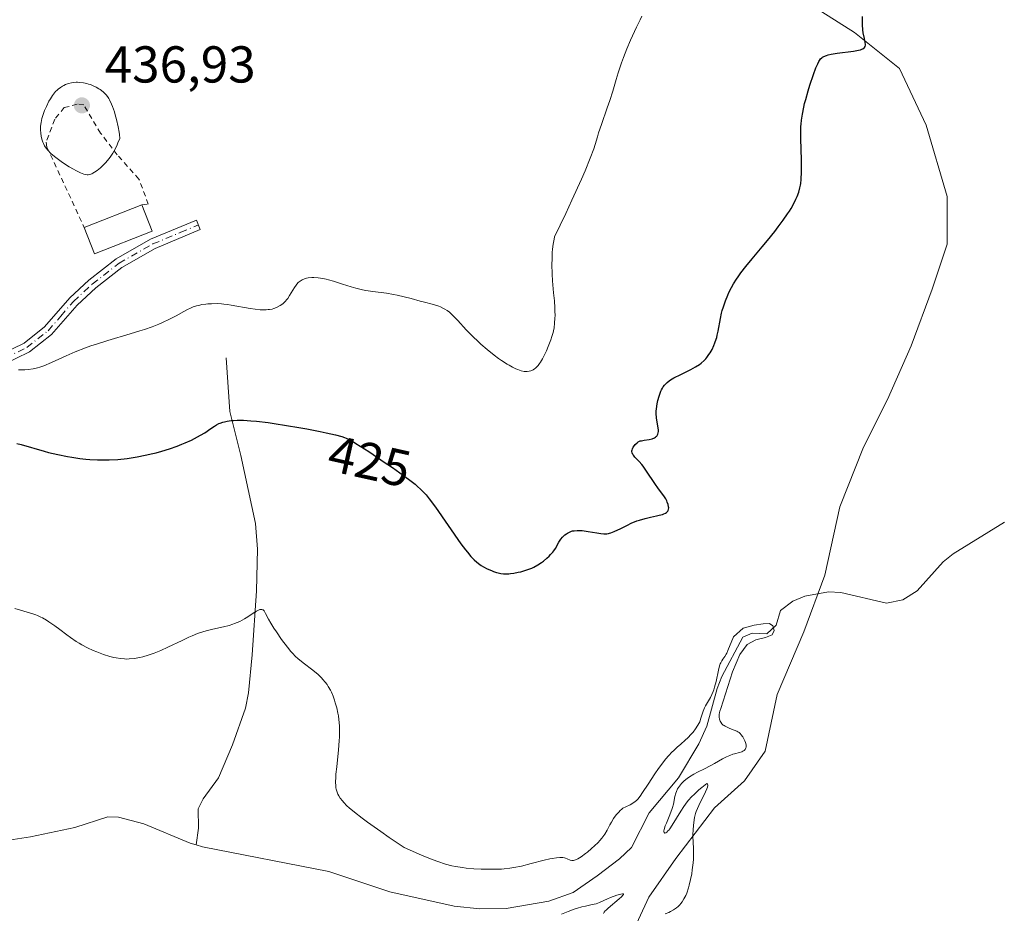
# Model space of a CAD drawing. Units: metres. Extents: x 632594 to 635259, y 4662585 to 4664918.
# Drawn here: x 633249 to 633439, y 4663218 to 4663390 of the extents above; entities that cross this region are included whole.
import ezdxf
from ezdxf.enums import TextEntityAlignment as Align

# ---------------------------------------------------------------- set-up
doc = ezdxf.new("R2010")
doc.units = ezdxf.units.M
doc.header["$MEASUREMENT"] = 0
doc.linetypes.add('DGN Style 2', pattern=[1.6480167562047852, 0.988810053722871, -0.6592067024819142])
doc.linetypes.add('DGN Style 4', pattern=[2.6384748266838614, 1.318413404963828, -0.6592067024819142, 0.001648016756204785, -0.6592067024819142])
for name, color, linetype, lineweight in [('Alambrada', 7, 'DGN Style 2', 0), ('Camino Cxs', 7, 'Continuous', 0), ('Camino eje', 30, 'DGN Style 4', 13), ('Corriente natural lineal', 142, 'Continuous', 13), ('Cultivos herbáceos CxS', 92, 'Continuous', 0), ('Curva de nivel maestra', 30, 'Continuous', 30), ('Curva de nivel normal', 30, 'Continuous', 0), ('Edificación ligera Cxs', 1, 'Continuous', 0), ('Punto de cota en terreno', 7, 'Continuous', 0), ('Rótulo de curva de nivel directora', 7, 'Continuous', 0), ('Rótulo de punto de cota en terreno', 7, 'Continuous', 0), ('Suelo desnudo CxS', 253, 'Continuous', 0)]:
    doc.layers.add(name, color=color, linetype=linetype, lineweight=lineweight)
doc.styles.add('Style-Arial', font='txt')

# ---------------------------------------------------------------- blocks, each defined once
blk = doc.blocks.new('5PATER')
at = {"layer": 'Punto de cota en terreno', "linetype": 'Continuous', "lineweight": 0}
h = blk.add_hatch(color=51, dxfattribs=at)
edge = h.paths.add_edge_path()
edge.add_ellipse((0, 0), major_axis=(-0.1095731443231308, -0.1110710700762829), ratio=0.9994222409660322, start_angle=0, end_angle=360)

msp = doc.modelspace()

# ---------------------------------------------------------------- linework, layer by layer
at = {"layer": 'Alambrada', "color": 7, "linetype": 'DGN Style 2', "lineweight": 0}
msp.add_polyline3d([(633272.8201000001, 4663354.6801, 434.4092999999993), (633274.0500999996, 4663354.780099999, 434.0354999999981), (633272.2401000002, 4663359.640100001, 433.8991999999998), (633268.0601000005, 4663364.300100001, 434.9869000000036), (633264.8300999999, 4663368.5101, 435.9100999999937), (633261.5800999999, 4663373.9801, 436.1374999999971), (633260.3201000001, 4663374.100099999, 436.0764999999956), (633257.8201000001, 4663373.4301, 436.1919000000053), (633255.9600999998, 4663371.190099999, 435.8745999999956), (633254.3000999996, 4663366.7501, 435.2091999999975), (633254.4700999996, 4663365.800100001, 435.126900000003), (633261.6700999998, 4663350.3101, 434.266300000003)], dxfattribs=at)
at = {"layer": 'Camino Cxs', "color": 7, "linetype": 'Continuous', "lineweight": 0}
msp.add_polyline3d([(633237.1201, 4663321.6801, 430.2832000000053), (633250.0601000005, 4663327.960100001, 431.2532999999967), (633253.9901000002, 4663331.0701, 431.6304999999993), (633258.8701, 4663336.700099999, 432.2712999999931), (633262.5800999999, 4663340.120100001, 432.5169000000024), (633267.8300999999, 4663344.210100001, 433.4146999999939), (633274.4700999996, 4663348.0001, 433.4916999999987), (633283.3365000002, 4663351.701300001, 432.5485000000045), (633284.0846999995, 4663349.872500001, 432.4358999999968), (633275.3501000004, 4663346.200099999, 432.9483999999939), (633268.9600999998, 4663342.550100001, 432.6380999999965), (633263.8901000004, 4663338.600099999, 432.3266000000004), (633260.3101000005, 4663335.300100001, 431.9560999999958), (633255.3701, 4663329.610099999, 431.232600000003), (633251.1201, 4663326.2601, 430.8006000000024), (633237.8601000002, 4663319.8201, 429.7955999999977)], dxfattribs=at)
msp.add_polyline3d([(633237.1201, 4663321.6801, 430.2832000000053), (633250.0601000005, 4663327.960100001, 431.2532999999967), (633253.9901000002, 4663331.0701, 431.6304999999993), (633258.8701, 4663336.700099999, 432.2712999999931), (633262.5800999999, 4663340.120100001, 432.5169000000024), (633267.8300999999, 4663344.210100001, 433.4146999999939), (633274.4700999996, 4663348.0001, 433.4916999999987), (633283.3365000002, 4663351.701300001, 432.5485000000045), (633284.0846999995, 4663349.872500001, 432.4358999999968), (633275.3501000004, 4663346.200099999, 432.9483999999939), (633268.9600999998, 4663342.550100001, 432.6380999999965), (633263.8901000004, 4663338.600099999, 432.3266000000004), (633260.3101000005, 4663335.300100001, 431.9560999999958), (633255.3701, 4663329.610099999, 431.232600000003), (633251.1201, 4663326.2601, 430.8006000000024), (633237.8601000002, 4663319.8201, 429.7955999999977)], dxfattribs=at)
at = {"layer": 'Camino eje', "color": 30, "linetype": 'DGN Style 4', "lineweight": 13}
msp.add_polyline3d([(633243.9600999998, 4663323.890100001, 430.508600000001), (633250.5900999998, 4663327.110099999, 431.0155999999988), (633252.7150999998, 4663328.7851, 431.219299999997), (633254.6801000005, 4663330.340100001, 431.423299999995), (633257.1501000002, 4663333.1851, 431.6984999999986), (633259.5900999998, 4663336.0001, 432.1108999999997), (633263.2351000002, 4663339.360099999, 432.4219000000012), (633268.3951000003, 4663343.380100001, 433.013300000006), (633274.9101, 4663347.100099999, 433.2176000000036), (633280.3000999996, 4663349.350099999, 432.5795000000071), (633283.7115000002, 4663350.784499999, 432.4912999999942)], dxfattribs=at)
at = {"layer": 'Corriente natural lineal', "color": 142, "linetype": 'Continuous', "lineweight": 13}
for points in [[(633289.0701000001, 4663325.100099999, 427.2069000000047), (633289.8101000005, 4663314.770099999, 425.6057000000001), (633291.9101, 4663306.220100001, 424.3371999999945), (633294.7401000002, 4663293.090100001, 422.3445999999968), (633295.1201, 4663288.130100001, 421.7026999999944), (633294.9301000005, 4663280.130100001, 420.7798999999941), (633294.1401000004, 4663267.770099999, 419.8078999999998), (633293.4101, 4663260.4001, 419.4119999999967), (633292.8101000005, 4663257.460100001, 419.2140000000072), (633290.3400999998, 4663250.360099999, 418.9765000000043), (633287.6001000004, 4663244.0101, 418.7143000000069), (633284.6401000004, 4663239.9301, 418.5503000000026), (633283.6901000004, 4663238.030099999, 418.4486000000034), (633283.7600999996, 4663234.2501, 418.2733000000007), (633283.2901, 4663231.040100001, 418.2293999999966)], [(633439.4600999998, 4663293.380100001, 422.3751000000047), (633429.4901000002, 4663287.280099999, 421.6897000000026), (633427.6101000002, 4663285.720100001, 421.6589999999997), (633422.5601000005, 4663280.110099999, 421.4658999999957), (633419.7901, 4663278.380100001, 421.335500000001), (633416.6201, 4663277.720100001, 421.235400000005), (633407.8400999998, 4663279.790100001, 421.1784000000043), (633405.4700999996, 4663279.9001, 421.3171000000002), (633400.8901000004, 4663279.0801, 421.5267000000022), (633398.5701000001, 4663278.120100001, 421.7173000000039), (633396.1901000004, 4663276.3301, 421.5994000000064), (633395.3501000004, 4663273.5001, 420.938599999994), (633393.5000999998, 4663271.8301, 420.7449999999953), (633390.6801000005, 4663271.940099999, 420.9851000000053), (633388.8701, 4663271.170100001, 421.117499999993), (633384.8601000002, 4663263.540100001, 420.7694000000047), (633383.9401000004, 4663261.2301, 420.7434000000067), (633381.9501, 4663253.970100001, 420.491399999999), (633380.4101, 4663250.550100001, 420.4532000000036), (633376.4501, 4663243.9801, 420.3622999999934), (633370.7901, 4663237.220100001, 420.2212), (633367.3601000002, 4663230.540100001, 419.6682000000001), (633365.0701000001, 4663228.3301, 419.6953000000067), (633360.7801000001, 4663225.040100001, 419.5602999999974), (633356.0900999998, 4663221.850099999, 419.4024999999965), (633351.3901000004, 4663220.1601, 419.4229999999953), (633343.1700999998, 4663218.7601, 419.144100000005), (633338.1101000002, 4663218.670100001, 419.0271000000066), (633333.1300999997, 4663219.190099999, 419.0332000000053), (633320.6901000004, 4663221.950099999, 418.6842999999935), (633308.9101, 4663225.9301, 418.7209000000003), (633284.5301000001, 4663230.690099999, 418.2681000000011), (633283.2901, 4663231.040100001, 418.2293999999966)], [(633283.2901, 4663231.040100001, 418.2293999999966), (633282.1401000004, 4663231.370100001, 418.1870999999956), (633273.1901000004, 4663235.090100001, 418.1818000000058), (633268.2701000003, 4663236.420100001, 418.1968999999954), (633266.2001, 4663236.450099999, 418.1459000000032), (633259.8701, 4663234.4101, 417.6031999999978), (633251.3000999996, 4663232.630100001, 417.1897000000026), (633242.8800999997, 4663231.300100001, 417.0270000000019), (633237.8901000004, 4663231.1801, 416.9784000000073), (633229.4600999998, 4663232.0601, 416.9229999999953), (633224.5900999998, 4663233.2401, 416.9400000000023), (633221.5301000001, 4663234.4001, 416.9388000000035), (633192.9801000003, 4663246.880100001, 416.6116999999941), (633189.2701000003, 4663247.120100001, 416.5687000000034), (633186.9401000004, 4663246.270099999, 416.5709999999963), (633184.9001000002, 4663244.110099999, 416.5898000000016), (633184.0201000003, 4663242.130100001, 416.6012000000046), (633183.5000999998, 4663237.6801, 416.590200000006), (633181.6101000002, 4663233.0601, 416.4703000000009), (633177.4600999998, 4663227.5001, 416.3209000000061)]]:
    msp.add_polyline3d(points, dxfattribs=at)
at = {"layer": 'Cultivos herbáceos CxS', "color": 92, "linetype": 'Continuous', "lineweight": 0}
for points in [[(633366.7269000001, 4663212.297599999, 420.0966000000044), (633370.7576000001, 4663220.934699999, 419.850900000005), (633375.9397999998, 4663228.420100001, 419.9842000000062), (633383.4253000002, 4663238.208799999, 420.2335000000021), (633389.1832999998, 4663243.391100001, 420.4753000000055), (633393.2138999999, 4663249.1491, 420.6371000000072), (633395.5171999997, 4663260.089400001, 420.9118000000017), (633400.6993000006, 4663272.181299999, 421.0090999999957), (633404.7300000006, 4663283.1216, 421.9057999999932), (633407.6091, 4663296.3651, 422.3537999999971), (633412.2154999999, 4663307.881100001, 422.3442000000068), (633416.8219, 4663317.094000001, 422.6235000000015), (633421.4282999998, 4663327.458500001, 422.9326000000001), (633425.4589999998, 4663338.398800001, 423.1785999999993), (633428.3380000005, 4663347.035900001, 423.3491000000067), (633428.3380000005, 4663356.2487, 423.5565999999963), (633424.3073000005, 4663370.068, 424.2505999999995), (633419.1251999997, 4663381.008300001, 424.6998000000021), (633410.4879999999, 4663387.918, 425.313599999994), (633404.1541999998, 4663391.9486, 425.5954999999958)], [(633404.1541999998, 4663391.9486, 425.5954999999958), (633410.4879999999, 4663387.918, 425.313599999994), (633419.1251999997, 4663381.008300001, 424.6998000000021), (633424.3073000005, 4663370.068, 424.2505999999995), (633428.3380000005, 4663356.2487, 423.5565999999963), (633428.3380000005, 4663347.035900001, 423.3491000000067), (633425.4589999998, 4663338.398800001, 423.1785999999993), (633421.4282999998, 4663327.458500001, 422.9326000000001), (633416.8219, 4663317.094000001, 422.6235000000015), (633412.2154999999, 4663307.881100001, 422.3442000000068), (633407.6091, 4663296.3651, 422.3537999999971), (633404.7300000006, 4663283.1216, 421.9057999999932), (633400.6993000006, 4663272.181299999, 421.0090999999957), (633395.5171999997, 4663260.089400001, 420.9118000000017), (633393.2138999999, 4663249.1491, 420.6371000000072), (633389.1832999998, 4663243.391100001, 420.4753000000055), (633383.4253000002, 4663238.208799999, 420.2335000000021), (633375.9397999998, 4663228.420100001, 419.9842000000062), (633370.7576000001, 4663220.934699999, 419.850900000005), (633366.7269000001, 4663212.297599999, 420.0966000000044)]]:
    msp.add_polyline3d(points, dxfattribs=at)
at = {"layer": 'Curva de nivel maestra', "color": 30, "linetype": 'Continuous', "lineweight": 30, "elevation": 425, "flags": 128}
for points in [[(633318.9500000002, 4663305.440099999), (633319.6200000001, 4663304.9901), (633321.2000000002, 4663303.9001), (633323.3200000003, 4663302.4101), (633324.8399999999, 4663301.280099999), (633325.5800000001, 4663300.690099999), (633325.9800000006, 4663300.350099999), (633326.6799999997, 4663299.700099999), (633327.3399999999, 4663299.020099999), (633327.6900000004, 4663298.620100001), (633328.3099999997, 4663297.860099999), (633329.5, 4663296.270099999), (633334.4299999997, 4663289.220100001), (633335.2999999998, 4663288.040100001), (633335.6799999997, 4663287.5601), (633336.3399999999, 4663286.7601), (633336.75, 4663286.3301), (633337.0099999999, 4663286.0701), (633337.5199999996, 4663285.620100001), (633338.0599999997, 4663285.210100001), (633338.3399999999, 4663285.020099999), (633338.7800000003, 4663284.7501), (633339.5099999999, 4663284.370100001), (633340.3200000003, 4663284.020099999), (633340.7599999999, 4663283.850099999), (633341.3300000001, 4663283.6601), (633341.6299999999, 4663283.5801), (633342.1299999999, 4663283.4801), (633342.6900000004, 4663283.4101), (633343, 4663283.4001), (633343.6699999999, 4663283.4101), (633344.0300000003, 4663283.440099999), (633344.6299999999, 4663283.520099999), (633345.5199999996, 4663283.690099999), (633346.0099999999, 4663283.8101), (633346.7999999998, 4663284.040100001), (633348.1200000001, 4663284.4901), (633348.54, 4663284.710100001), (633349.2999999998, 4663285.1601), (633349.9699999997, 4663285.590100001), (633350.3700000001, 4663285.870100001), (633351.0599999997, 4663286.4301), (633351.4900000002, 4663286.8301), (633351.75, 4663287.100099999), (633352.1799999997, 4663287.600099999), (633352.3700000001, 4663287.850099999), (633352.6900000004, 4663288.3101), (633353.3799999999, 4663289.5101), (633353.6100000005, 4663289.870100001), (633353.7599999999, 4663290.090100001), (633354.0599999997, 4663290.470100001), (633354.2100000001, 4663290.630100001), (633354.5199999996, 4663290.9101), (633354.8200000003, 4663291.130100001), (633355.0199999996, 4663291.2601), (633355.4100000003, 4663291.460100001), (633355.8099999997, 4663291.610099999), (633356.0199999996, 4663291.670100001), (633356.3399999999, 4663291.7301), (633356.8700000001, 4663291.780099999), (633357.1699999999, 4663291.780099999), (633357.8399999999, 4663291.7401), (633359.04, 4663291.590100001), (633360.7199999997, 4663291.3101), (633361.4699999997, 4663291.200099999), (633362.0199999996, 4663291.140100001), (633362.2699999996, 4663291.120100001), (633362.6200000001, 4663291.130100001), (633362.9600000001, 4663291.1801), (633363.1399999997, 4663291.220100001), (633363.4199999999, 4663291.300100001), (633364.0599999997, 4663291.5601), (633365.2999999998, 4663292.170100001), (633366.6100000005, 4663292.8201), (633367.3099999997, 4663293.1501), (633368.4000000004, 4663293.600099999), (633368.9400000004, 4663293.790100001), (633370.0199999996, 4663294.100099999), (633371.04, 4663294.350099999), (633372.2400000002, 4663294.600099999), (633372.7400000002, 4663294.720100001), (633373.3499999996, 4663294.880100001), (633373.5999999996, 4663294.960100001), (633373.9800000006, 4663295.130100001), (633374.1699999999, 4663295.2601), (633374.2800000003, 4663295.340100001), (633374.4299999997, 4663295.520099999), (633374.4900000002, 4663295.640100001), (633374.5599999997, 4663295.880100001), (633374.5700000003, 4663296.1601), (633374.5499999998, 4663296.350099999), (633374.4600000001, 4663296.780099999), (633374.2999999998, 4663297.2401), (633374.2000000002, 4663297.4901), (633374.0099999999, 4663297.860099999), (633373.6600000003, 4663298.440099999), (633373.2100000001, 4663299.030099999), (633372.4500000002, 4663300.0001), (633372.0099999999, 4663300.620100001), (633370.1799999997, 4663303.4301), (633369.6399999997, 4663304.1801), (633369.3700000001, 4663304.5101), (633368.8700000001, 4663305.0801), (633368.04, 4663305.950099999), (633367.7400000002, 4663306.290100001), (633367.6399999997, 4663306.440099999), (633367.5, 4663306.7401), (633367.4600000001, 4663307.0101), (633367.4699999997, 4663307.190099999), (633367.5, 4663307.3101), (633367.5800000001, 4663307.550100001), (633367.7300000006, 4663307.8301), (633367.9699999997, 4663308.210100001), (633368.1100000005, 4663308.380100001), (633368.4500000002, 4663308.720100001), (633368.6900000004, 4663308.880100001), (633368.8099999997, 4663308.940099999), (633369.0800000001, 4663309.050100001), (633369.29, 4663309.100099999), (633369.8099999997, 4663309.190099999), (633370.8300000001, 4663309.350099999), (633371.3499999996, 4663309.470100001), (633371.8200000003, 4663309.6501), (633372.0199999996, 4663309.7601), (633372.1799999997, 4663309.890100001), (633372.2699999996, 4663309.9901), (633372.4199999999, 4663310.210100001), (633372.4699999997, 4663310.340100001), (633372.5499999998, 4663310.610099999), (633372.5800000001, 4663310.9101), (633372.5800000001, 4663311.120100001), (633372.54, 4663311.590100001), (633372.29, 4663313.050100001), (633372.2199999997, 4663313.540100001), (633372.1699999999, 4663314.350099999), (633372.1799999997, 4663314.790100001), (633372.2100000001, 4663315.2501), (633372.3399999999, 4663316.210100001), (633372.4800000006, 4663316.860099999), (633372.7199999997, 4663317.700099999), (633372.8499999996, 4663318.100099999), (633373.0700000003, 4663318.6601), (633373.1900000004, 4663318.920100001), (633373.3799999999, 4663319.270099999), (633373.5, 4663319.4801), (633373.79, 4663319.860099999), (633373.9400000004, 4663320.040100001), (633374.2699999996, 4663320.360099999), (633374.6500000004, 4663320.6501), (633374.9400000004, 4663320.840100001), (633375.5800000001, 4663321.220100001), (633376.9199999999, 4663321.9001), (633378.8499999996, 4663322.860099999), (633379.7400000002, 4663323.350099999), (633380.4900000002, 4663323.8301), (633380.8200000003, 4663324.0801), (633381.4100000003, 4663324.590100001), (633381.75, 4663324.940099999), (633381.9600000001, 4663325.200099999), (633382.3499999996, 4663325.7301), (633382.5499999998, 4663326.050100001), (633382.9400000004, 4663326.7501), (633383.29, 4663327.4901), (633383.4900000002, 4663328.0101), (633383.7300000006, 4663328.720100001), (633383.8399999999, 4663329.0701), (633383.9400000004, 4663329.4801), (633384.1200000001, 4663330.290100001), (633384.5599999997, 4663332.690099999), (633384.79, 4663333.720100001), (633384.9199999999, 4663334.2301), (633385.1399999997, 4663334.9801), (633385.5300000003, 4663336.100099999), (633385.9800000006, 4663337.220100001), (633386.2100000001, 4663337.710100001), (633386.6900000004, 4663338.6801), (633387.0800000001, 4663339.390100001), (633387.6399999997, 4663340.3101), (633387.9600000001, 4663340.780099999), (633388.4900000002, 4663341.520099999), (633389.4600000001, 4663342.7601), (633390.6900000004, 4663344.2401), (633392.6299999999, 4663346.520099999), (633393.6699999999, 4663347.770099999), (633395.0599999997, 4663349.5101), (633395.7300000006, 4663350.390100001), (633396.6799999997, 4663351.6801), (633397.5199999996, 4663352.890100001), (633397.8799999999, 4663353.450099999), (633398.2100000001, 4663353.9801), (633398.7400000002, 4663354.940099999), (633399.1500000004, 4663355.780099999), (633399.3600000005, 4663356.280099999), (633399.6799999997, 4663357.130100001), (633399.9199999999, 4663357.9301), (633400.0199999996, 4663358.4301), (633400.0700000003, 4663358.770099999), (633400.1500000004, 4663359.540100001), (633400.2300000006, 4663361.040100001), (633400.2400000002, 4663361.950099999), (633400.2199999997, 4663363.4901), (633400.1600000003, 4663365.200099999), (633400.0899999999, 4663367.600099999), (633400.0800000001, 4663368.770099999), (633400.1200000001, 4663369.770099999), (633400.1500000004, 4663370.2601), (633400.2199999997, 4663371.0101), (633400.4000000004, 4663372.200099999), (633400.6600000003, 4663373.5101), (633400.8300000001, 4663374.2401), (633401.0300000003, 4663375.0101), (633401.5, 4663376.6601), (633401.8399999999, 4663377.770099999), (633402.5300000003, 4663379.850099999), (633403.0099999999, 4663381.130100001), (633403.2199999997, 4663381.630100001), (633403.3499999996, 4663381.9101), (633403.5899999999, 4663382.370100001), (633403.7100000001, 4663382.550100001), (633403.9199999999, 4663382.840100001), (633404.1299999999, 4663383.040100001), (633404.2699999996, 4663383.1501), (633404.5700000003, 4663383.3101), (633405.0800000001, 4663383.520099999), (633405.4000000004, 4663383.620100001), (633405.9699999997, 4663383.7601), (633407.1200000001, 4663383.950099999), (633410.29, 4663384.350099999), (633411.2199999997, 4663384.520099999), (633411.5999999996, 4663384.610099999), (633411.9100000003, 4663384.720100001), (633412.0800000001, 4663384.790100001), (633412.3300000001, 4663384.960100001), (633412.4199999999, 4663385.050100001), (633412.5300000003, 4663385.2501), (633412.5700000003, 4663385.4801), (633412.5700000003, 4663385.6501), (633412.5199999996, 4663386.020099999), (633412.3700000001, 4663386.7601), (633412.1600000003, 4663387.890100001), (633412.0800000001, 4663388.4801), (633412.0300000003, 4663389.4001), (633412, 4663391.040100001)], [(633248.6699999999, 4663308.550100001), (633249.4699999997, 4663308.360099999), (633253.9100000003, 4663307.0601), (633254.7800000003, 4663306.8301), (633256.5899999999, 4663306.420100001), (633258.4299999997, 4663306.0701), (633259.25, 4663305.9301), (633260.8399999999, 4663305.700099999), (633261.9699999997, 4663305.5601), (633262.7699999996, 4663305.4901), (633264.25, 4663305.4001), (633265.6200000001, 4663305.380100001), (633266.4800000006, 4663305.4001), (633268.1399999997, 4663305.5001), (633269.9500000002, 4663305.700099999), (633271.1399999997, 4663305.870100001), (633271.9199999999, 4663306.0001), (633273.4299999997, 4663306.290100001), (633274.8899999997, 4663306.610099999), (633275.5899999999, 4663306.780099999), (633276.6299999999, 4663307.0601), (633278.1399999997, 4663307.520099999), (633279.5999999996, 4663308.030099999), (633280.5499999998, 4663308.4101), (633281.1699999999, 4663308.670100001), (633282.3799999999, 4663309.2301), (633283.54, 4663309.8301), (633284.1100000005, 4663310.1501), (633284.9500000002, 4663310.6501), (633286.1500000004, 4663311.450099999), (633286.8600000005, 4663311.940099999), (633287.25, 4663312.1801), (633287.6900000004, 4663312.4101), (633287.9299999997, 4663312.5101), (633288.4699999997, 4663312.700099999), (633288.7699999996, 4663312.780099999), (633289.2800000003, 4663312.890100001), (633290.0499999998, 4663313.0001), (633290.4800000006, 4663313.040100001), (633291.1900000004, 4663313.0701), (633292.4199999999, 4663313.0601), (633293.8600000005, 4663312.970100001), (633294.9199999999, 4663312.870100001), (633297.1900000004, 4663312.600099999), (633298.3799999999, 4663312.4301), (633300.7400000002, 4663312.0701), (633303.1500000004, 4663311.6501), (633304.6399999997, 4663311.380100001), (633307.25, 4663310.880100001), (633308.4299999997, 4663310.630100001), (633310.2199999997, 4663310.2301), (633311.4100000003, 4663309.9001), (633311.9699999997, 4663309.700099999), (633312.2800000003, 4663309.5801), (633312.8200000003, 4663309.3201), (633313.6699999999, 4663308.870100001), (633314.1500000004, 4663308.590100001), (633314.9900000002, 4663308.0701), (633316.6399999997, 4663307.0001), (633318.9500000002, 4663305.440099999)]]:
    msp.add_lwpolyline(points, dxfattribs=at)
at = {"layer": 'Curva de nivel normal', "color": 30, "linetype": 'Continuous', "lineweight": 0, "flags": 128}
for points, elevation in [([(633369.3499999996, 4663391.090100001), (633369.0300000003, 4663390.390100001), (633368.3399999999, 4663388.970100001), (633367.5499999998, 4663387.3301), (633367.1699999999, 4663386.4901), (633366.4699999997, 4663384.790100001), (633365.8399999999, 4663383.130100001), (633365.4699999997, 4663382.0701), (633364.8300000001, 4663380.130100001), (633364.4500000002, 4663378.880100001), (633363.7800000003, 4663376.620100001), (633363.1900000004, 4663374.790100001), (633362.7000000002, 4663373.370100001), (633361.5800000001, 4663370.200099999), (633361.04, 4663368.5801), (633360.7999999998, 4663367.790100001), (633360.3700000001, 4663366.340100001), (633360.0800000001, 4663365.450099999), (633359.4299999997, 4663363.700099999), (633358.4100000003, 4663361.210100001), (633357.7199999997, 4663359.610099999), (633355.8700000001, 4663355.540100001), (633354.6799999997, 4663353.0101), (633352.5199999996, 4663348.4901), (633352.4199999999, 4663348.030099999), (633352.2599999999, 4663347.0801), (633352.1399999997, 4663346.120100001), (633352.0899999999, 4663345.470100001), (633352.0300000003, 4663344.170100001), (633352.0199999996, 4663343.190099999), (633352.0800000001, 4663341.2601), (633352.1500000004, 4663340.0101), (633352.3499999996, 4663337.670100001), (633352.4900000002, 4663336.100099999), (633352.5800000001, 4663334.7401), (633352.5999999996, 4663334.120100001), (633352.6100000005, 4663333.280099999), (633352.5999999996, 4663332.7601), (633352.54, 4663331.800100001), (633352.4199999999, 4663330.9101), (633352.3200000003, 4663330.350099999), (633352.2300000006, 4663329.9801), (633352.0199999996, 4663329.2401), (633351.8099999997, 4663328.600099999), (633351.3200000003, 4663327.300100001), (633350.9500000002, 4663326.460100001), (633350.7000000002, 4663325.920100001), (633350.1699999999, 4663324.9301), (633349.79, 4663324.290100001), (633349.5999999996, 4663324.0101), (633349.3300000001, 4663323.6501), (633349.1600000003, 4663323.450099999), (633348.8300000001, 4663323.120100001), (633348.6799999997, 4663322.9901), (633348.3899999997, 4663322.790100001), (633348.1200000001, 4663322.6501), (633347.9500000002, 4663322.590100001), (633347.6299999999, 4663322.5101), (633347.2000000002, 4663322.450099999), (633346.9900000002, 4663322.440099999), (633346.6600000003, 4663322.4801), (633346.0800000001, 4663322.620100001), (633345.4299999997, 4663322.850099999), (633345.0499999998, 4663323.0001), (633344.4299999997, 4663323.300100001), (633343.7300000006, 4663323.670100001), (633343.3600000005, 4663323.890100001), (633342.29, 4663324.5701), (633341.7199999997, 4663324.960100001), (633340.8399999999, 4663325.610099999), (633339.4800000006, 4663326.690099999), (633338.2699999996, 4663327.7401), (633337.6699999999, 4663328.300100001), (633336.7800000003, 4663329.1601), (633335.4800000006, 4663330.5101), (633333.8300000001, 4663332.340100001), (633333.0199999996, 4663333.190099999), (633332.4699999997, 4663333.690099999), (633332.2000000002, 4663333.920100001), (633331.7800000003, 4663334.2301), (633331.3499999996, 4663334.5001), (633331.0599999997, 4663334.6601), (633330.4699999997, 4663334.940099999), (633330.1600000003, 4663335.0601), (633329.5300000003, 4663335.280099999), (633328.8499999996, 4663335.4801), (633327.3799999999, 4663335.860099999), (633326.5800000001, 4663336.0801), (633324.8399999999, 4663336.550100001), (633323.4800000006, 4663336.9001), (633322.0899999999, 4663337.210100001), (633321.4000000004, 4663337.350099999), (633320.0499999998, 4663337.5701), (633317.3899999997, 4663337.920100001), (633316.0800000001, 4663338.130100001), (633315.4299999997, 4663338.2601), (633314.1200000001, 4663338.590100001), (633313.25, 4663338.840100001), (633311.5700000003, 4663339.370100001), (633309.8099999997, 4663339.9301), (633308.8499999996, 4663340.190099999), (633308.4000000004, 4663340.300100001), (633307.75, 4663340.4301), (633306.8399999999, 4663340.5701), (633306, 4663340.620100001), (633305.6100000005, 4663340.620100001), (633304.9500000002, 4663340.5601), (633304.6299999999, 4663340.5001), (633304.1900000004, 4663340.370100001), (633303.7699999996, 4663340.1801), (633303.5700000003, 4663340.0701), (633303.1900000004, 4663339.800100001), (633303.0099999999, 4663339.640100001), (633302.75, 4663339.360099999), (633302.5899999999, 4663339.1501), (633302.2699999996, 4663338.700099999), (633301.3399999999, 4663337.130100001), (633300.9800000006, 4663336.600099999), (633300.79, 4663336.350099999), (633300.4900000002, 4663335.9901), (633300.0899999999, 4663335.600099999), (633299.8700000001, 4663335.4301), (633299.5199999996, 4663335.190099999), (633298.9400000004, 4663334.880100001), (633298.5199999996, 4663334.710100001), (633298.2999999998, 4663334.640100001), (633297.9500000002, 4663334.540100001), (633297.4500000002, 4663334.450099999), (633297.2000000002, 4663334.420100001), (633296.79, 4663334.380100001), (633296.1399999997, 4663334.370100001), (633295.6799999997, 4663334.390100001), (633294.7199999997, 4663334.4801), (633293.7000000002, 4663334.630100001), (633290.0700000003, 4663335.290100001), (633289.3399999999, 4663335.4001), (633288.6500000004, 4663335.4901), (633288.2100000001, 4663335.530099999), (633287.3700000001, 4663335.5801), (633286.2400000002, 4663335.5701), (633285.5700000003, 4663335.530099999), (633285.1500000004, 4663335.4901), (633284.3899999997, 4663335.380100001), (633284.0099999999, 4663335.3101), (633283.3300000001, 4663335.140100001), (633282.7100000001, 4663334.940099999), (633282.3200000003, 4663334.780099999), (633281.5199999996, 4663334.390100001), (633280.8799999999, 4663334.040100001), (633279.4199999999, 4663333.220100001), (633278.1399999997, 4663332.550100001), (633276.8200000003, 4663331.9301), (633276.0700000003, 4663331.620100001), (633274.7999999998, 4663331.130100001), (633273.29, 4663330.610099999), (633272.4400000004, 4663330.340100001), (633270.5300000003, 4663329.7601), (633266.2100000001, 4663328.4801), (633264.0099999999, 4663327.780099999), (633262.9299999997, 4663327.4101), (633261.8899999997, 4663327.030099999), (633259.9400000004, 4663326.2501), (633258.1799999997, 4663325.5001), (633255.3300000001, 4663324.220100001), (633253.8399999999, 4663323.590100001), (633253.0700000003, 4663323.3201), (633252.6200000001, 4663323.190099999), (633251.7800000003, 4663323.0001), (633250.8200000003, 4663322.870100001), (633250.1699999999, 4663322.8201), (633248.9699999997, 4663322.780099999)], 430), ([(633260.3899999997, 4663378.3301), (633260.0999999996, 4663378.3201), (633259.54, 4663378.280099999), (633259.2400000002, 4663378.2301), (633258.6500000004, 4663378.0801), (633258.0800000001, 4663377.880100001), (633257.7300000006, 4663377.720100001), (633257.5, 4663377.590100001), (633257.0599999997, 4663377.3101), (633256.6399999997, 4663376.9901), (633256.4400000004, 4663376.8101), (633256.1500000004, 4663376.530099999), (633255.7300000006, 4663376.030099999), (633255.5300000003, 4663375.7601), (633255.1299999999, 4663375.140100001), (633254.8600000005, 4663374.6801), (633254.3600000005, 4663373.670100001), (633254.0099999999, 4663372.870100001), (633253.7199999997, 4663372.0801), (633253.4900000002, 4663371.3101), (633253.3399999999, 4663370.5801), (633253.25, 4663369.880100001), (633253.2300000006, 4663369.420100001), (633253.2300000006, 4663369.120100001), (633253.2599999999, 4663368.520099999), (633253.3399999999, 4663367.9301), (633253.4000000004, 4663367.630100001), (633253.5199999996, 4663367.1801), (633253.6799999997, 4663366.7401), (633253.7800000003, 4663366.520099999), (633254.0099999999, 4663366.0801), (633254.1399999997, 4663365.860099999), (633254.3600000005, 4663365.540100001), (633254.6200000001, 4663365.220100001), (633255.2100000001, 4663364.590100001), (633255.9000000004, 4663363.9901), (633256.4100000003, 4663363.590100001), (633257.4800000006, 4663362.8301), (633258.75, 4663362.030099999), (633259.5700000003, 4663361.5601), (633260.0800000001, 4663361.280099999), (633260.9600000001, 4663360.840100001), (633261.6200000001, 4663360.5601), (633261.8899999997, 4663360.4901), (633262.2400000002, 4663360.450099999), (633262.4100000003, 4663360.460100001), (633262.7699999996, 4663360.540100001), (633263.1299999999, 4663360.670100001), (633263.3300000001, 4663360.7601), (633263.6600000003, 4663360.940099999), (633264.2000000002, 4663361.3101), (633264.8099999997, 4663361.8201), (633265.1500000004, 4663362.130100001), (633265.7999999998, 4663362.800100001), (633266.1399999997, 4663363.200099999), (633266.6600000003, 4663363.880100001), (633267.1900000004, 4663364.670100001), (633267.4500000002, 4663365.110099999), (633267.9500000002, 4663366.0801), (633268.1900000004, 4663366.620100001), (633268.54, 4663367.4901), (633268.4699999997, 4663368.220100001), (633268.4100000003, 4663368.710100001), (633268.2400000002, 4663369.700099999), (633267.9100000003, 4663371.140100001), (633267.6600000003, 4663372.050100001), (633267.4900000002, 4663372.620100001), (633267.1399999997, 4663373.640100001), (633266.9400000004, 4663374.130100001), (633266.5700000003, 4663374.940099999), (633266.4400000004, 4663375.170100001), (633266.1799999997, 4663375.5801), (633265.9100000003, 4663375.920100001), (633265.7199999997, 4663376.130100001), (633265.2999999998, 4663376.5101), (633264.7599999999, 4663376.9101), (633264.5, 4663377.0801), (633263.9500000002, 4663377.390100001), (633263.5199999996, 4663377.600099999), (633262.8499999996, 4663377.870100001), (633262.5099999999, 4663377.9901), (633262.1699999999, 4663378.0801), (633261.5, 4663378.2301), (633260.8300000001, 4663378.3101), (633260.3899999997, 4663378.3301)], 435), ([(633248.25, 4663276.6801), (633249.3499999996, 4663276.360099999), (633251.7199999997, 4663275.700099999), (633252.3499999996, 4663275.4801), (633252.6600000003, 4663275.360099999), (633253.2999999998, 4663275.050100001), (633253.6399999997, 4663274.870100001), (633254.3499999996, 4663274.450099999), (633254.8600000005, 4663274.120100001), (633255.9900000002, 4663273.340100001), (633256.9299999997, 4663272.630100001), (633258.2999999998, 4663271.610099999), (633259.0199999996, 4663271.090100001), (633260.1200000001, 4663270.350099999), (633260.6699999999, 4663270.0001), (633261.2300000006, 4663269.670100001), (633262.3200000003, 4663269.090100001), (633263.3899999997, 4663268.590100001), (633264.0800000001, 4663268.3101), (633265.3600000005, 4663267.840100001), (633266.6399999997, 4663267.450099999), (633267.3899999997, 4663267.2601), (633267.8499999996, 4663267.1601), (633268.6799999997, 4663267.020099999), (633269.4199999999, 4663266.950099999), (633269.7800000003, 4663266.940099999), (633270.3399999999, 4663266.960100001), (633271.2999999998, 4663267.0601), (633272.3799999999, 4663267.2501), (633272.9900000002, 4663267.390100001), (633274.0300000003, 4663267.6801), (633275.1799999997, 4663268.0701), (633275.8099999997, 4663268.3101), (633276.4600000001, 4663268.5801), (633277.8399999999, 4663269.210100001), (633280.6200000001, 4663270.550100001), (633281.9000000004, 4663271.140100001), (633282.4900000002, 4663271.4001), (633283.5800000001, 4663271.840100001), (633284.5800000001, 4663272.190099999), (633285.2300000006, 4663272.380100001), (633286.5199999996, 4663272.710100001), (633288.5999999996, 4663273.1601), (633289.6600000003, 4663273.4301), (633290.3600000005, 4663273.6501), (633290.7100000001, 4663273.770099999), (633291.2199999997, 4663273.9801), (633291.7199999997, 4663274.210100001), (633292.6600000003, 4663274.7301), (633293.25, 4663275.100099999), (633294.29, 4663275.780099999), (633294.9199999999, 4663276.1801), (633295.1900000004, 4663276.3201), (633295.3499999996, 4663276.4001), (633295.6200000001, 4663276.4901), (633295.7400000002, 4663276.520099999), (633295.9500000002, 4663276.520099999), (633296.1299999999, 4663276.470100001), (633296.2300000006, 4663276.4101), (633296.4100000003, 4663276.2301), (633296.5099999999, 4663276.100099999), (633296.7000000002, 4663275.7501), (633297.2599999999, 4663274.670100001), (633297.7100000001, 4663273.880100001), (633298.3099999997, 4663272.9101), (633298.7800000003, 4663272.200099999), (633299.7999999998, 4663270.7301), (633300.9199999999, 4663269.220100001), (633301.5800000001, 4663268.4001), (633301.8899999997, 4663268.050100001), (633302.5099999999, 4663267.4101), (633302.9500000002, 4663267.020099999), (633303.9500000002, 4663266.210100001), (633305.8499999996, 4663264.7601), (633306.8499999996, 4663263.920100001), (633307.4800000006, 4663263.3101), (633307.7800000003, 4663263.0001), (633308.2000000002, 4663262.5001), (633308.5899999999, 4663261.9901), (633308.8200000003, 4663261.640100001), (633309.2300000006, 4663260.9101), (633309.4100000003, 4663260.540100001), (633309.7400000002, 4663259.780099999), (633310.0099999999, 4663259.020099999), (633310.1699999999, 4663258.5101), (633310.4500000002, 4663257.5001), (633310.6699999999, 4663256.5001), (633310.7699999996, 4663256.0001), (633310.8799999999, 4663255.2301), (633310.9900000002, 4663254.0101), (633311.0099999999, 4663253.120100001), (633311.0099999999, 4663252.6501), (633310.9900000002, 4663251.9101), (633310.9400000004, 4663251.110099999), (633310.7999999998, 4663249.4301), (633310.4400000004, 4663246.090100001), (633310.2999999998, 4663244.690099999), (633310.2599999999, 4663244.100099999), (633310.2199999997, 4663243.1501), (633310.25, 4663242.4301), (633310.2999999998, 4663242.050100001), (633310.3399999999, 4663241.8201), (633310.4500000002, 4663241.420100001), (633310.6699999999, 4663240.840100001), (633310.8300000001, 4663240.540100001), (633311.1299999999, 4663240.0701), (633311.54, 4663239.540100001), (633311.79, 4663239.2401), (633312.4000000004, 4663238.600099999), (633312.8600000005, 4663238.1801), (633313.8600000005, 4663237.350099999), (633315.3899999997, 4663236.190099999), (633316.3899999997, 4663235.460100001), (633318.9800000006, 4663233.620100001), (633320.5899999999, 4663232.5001), (633323.4800000006, 4663230.520099999), (633325.6600000003, 4663229.550100001), (633326.9199999999, 4663229.0101), (633329.0499999998, 4663228.1501), (633329.9500000002, 4663227.8101), (633331.4600000001, 4663227.3101), (633332.6900000004, 4663226.9901), (633333.4100000003, 4663226.840100001), (633334.7100000001, 4663226.6501), (633335.4400000004, 4663226.5701), (633336.9100000003, 4663226.450099999), (633338.3600000005, 4663226.370100001), (633339.3099999997, 4663226.340100001), (633341.0800000001, 4663226.340100001), (633342.2599999999, 4663226.380100001), (633342.8200000003, 4663226.420100001), (633343.9100000003, 4663226.540100001), (633344.6299999999, 4663226.6501), (633346.1399999997, 4663226.950099999), (633348.0199999996, 4663227.420100001), (633350.5099999999, 4663228.0701), (633351.5899999999, 4663228.3301), (633352.0599999997, 4663228.420100001), (633352.8700000001, 4663228.550100001), (633353.5199999996, 4663228.610099999), (633353.8700000001, 4663228.600099999), (633354.0899999999, 4663228.590100001), (633354.4600000001, 4663228.520099999), (633354.6399999997, 4663228.460100001), (633354.9699999997, 4663228.3301), (633355.5599999997, 4663228.0801), (633355.8499999996, 4663228.020099999), (633356.1699999999, 4663228.040100001), (633356.3499999996, 4663228.0701), (633356.7300000006, 4663228.210100001), (633357.0099999999, 4663228.350099999), (633357.6500000004, 4663228.7401), (633358.4900000002, 4663229.350099999), (633358.8899999997, 4663229.670100001), (633359.6900000004, 4663230.340100001), (633360.2599999999, 4663230.850099999), (633360.9500000002, 4663231.530099999), (633361.25, 4663231.860099999), (633361.6799999997, 4663232.360099999), (633362.0499999998, 4663232.860099999), (633362.2300000006, 4663233.110099999), (633362.6900000004, 4663233.890100001), (633363.2300000006, 4663234.920100001), (633363.5, 4663235.420100001), (633363.9400000004, 4663236.140100001), (633364.4500000002, 4663236.850099999), (633364.8499999996, 4663237.3301), (633365.2400000002, 4663237.720100001), (633365.4299999997, 4663237.890100001), (633365.7400000002, 4663238.110099999), (633366.2800000003, 4663238.4101), (633367.1500000004, 4663238.8101), (633367.6299999999, 4663239.0701), (633368.1200000001, 4663239.420100001), (633368.3600000005, 4663239.630100001), (633368.5899999999, 4663239.870100001), (633369.0599999997, 4663240.440099999), (633369.5300000003, 4663241.130100001), (633370.5999999996, 4663242.800100001), (633371.9100000003, 4663244.780099999), (633372.6200000001, 4663245.780099999), (633373.6500000004, 4663247.170100001), (633373.9800000006, 4663247.5801), (633374.5999999996, 4663248.3101), (633375.1799999997, 4663248.940099999), (633375.54, 4663249.300100001), (633376.2199999997, 4663249.9301), (633376.9000000004, 4663250.520099999), (633377.7800000003, 4663251.280099999), (633378.25, 4663251.720100001), (633378.9400000004, 4663252.440099999), (633379.2800000003, 4663252.840100001), (633379.7800000003, 4663253.4801), (633380.2199999997, 4663254.1501), (633380.4000000004, 4663254.4901), (633380.5599999997, 4663254.8301), (633380.8099999997, 4663255.5101), (633381.2400000002, 4663256.860099999), (633381.5, 4663257.530099999), (633381.6699999999, 4663257.870100001), (633382.0499999998, 4663258.550100001), (633382.6200000001, 4663259.530099999), (633382.8899999997, 4663260.0801), (633383.1500000004, 4663260.6801), (633383.2699999996, 4663261.0001), (633383.4299999997, 4663261.520099999), (633383.7100000001, 4663262.610099999), (633384.1600000003, 4663264.7601), (633384.4000000004, 4663265.6501), (633384.54, 4663266.0101), (633384.6299999999, 4663266.2301), (633384.8300000001, 4663266.590100001), (633385.04, 4663266.9001), (633385.4299999997, 4663267.4301), (633385.6900000004, 4663267.850099999), (633385.7999999998, 4663268.0801), (633385.9900000002, 4663268.610099999), (633387.0599999997, 4663271.220100001), (633388.9299999997, 4663272.870100001), (633391.0599999997, 4663273.4801), (633392.8099999997, 4663273.7501), (633394.0300000003, 4663273.8101), (633394.7000000002, 4663273.340100001), (633394.9199999999, 4663272.4301), (633394.54, 4663271.630100001), (633393.2999999998, 4663271.130100001), (633391.4100000003, 4663270.630100001), (633389.7199999997, 4663269.7401), (633388.29, 4663267.800100001), (633386.8799999999, 4663264.440099999), (633384.6100000005, 4663257.360099999), (633384.4400000004, 4663256.860099999), (633384.3799999999, 4663256.640100001), (633384.3099999997, 4663256.2501), (633384.29, 4663255.9001), (633384.3099999997, 4663255.690099999), (633384.4000000004, 4663255.300100001), (633384.54, 4663254.9101), (633384.6500000004, 4663254.7301), (633384.8499999996, 4663254.450099999), (633385.1100000005, 4663254.190099999), (633385.2800000003, 4663254.0701), (633385.4699999997, 4663253.960100001), (633385.8899999997, 4663253.7501), (633386.3499999996, 4663253.550100001), (633387.2400000002, 4663253.220100001), (633387.7100000001, 4663253.0101), (633387.9100000003, 4663252.9001), (633388.1799999997, 4663252.720100001), (633388.4199999999, 4663252.5001), (633388.5300000003, 4663252.370100001), (633388.8799999999, 4663251.890100001), (633389.1500000004, 4663251.4101), (633389.2699999996, 4663251.1601), (633389.4100000003, 4663250.800100001), (633389.5199999996, 4663250.370100001), (633389.5300000003, 4663250.1801), (633389.5099999999, 4663249.920100001), (633389.4800000006, 4663249.790100001), (633389.3799999999, 4663249.5701), (633389.3099999997, 4663249.470100001), (633389.1200000001, 4663249.280099999), (633388.8799999999, 4663249.120100001), (633388.6900000004, 4663249.030099999), (633388.2599999999, 4663248.870100001), (633387.3099999997, 4663248.640100001), (633386.9699999997, 4663248.540100001), (633386.4000000004, 4663248.340100001), (633386.0800000001, 4663248.200099999), (633385.7400000002, 4663248.040100001), (633384.9900000002, 4663247.6501), (633383.3899999997, 4663246.7501), (633382.5999999996, 4663246.3201), (633381.4800000006, 4663245.7501), (633380.1100000005, 4663245.0701), (633379.4400000004, 4663244.710100001), (633378.5800000001, 4663244.1601), (633378.1600000003, 4663243.860099999), (633377.5800000001, 4663243.390100001), (633377.0599999997, 4663242.890100001), (633376.8399999999, 4663242.640100001), (633376.6399999997, 4663242.390100001), (633376.2999999998, 4663241.880100001), (633376.0499999998, 4663241.380100001), (633375.9199999999, 4663241.050100001), (633375.75, 4663240.4101), (633375.4900000002, 4663238.9001), (633375.3099999997, 4663238.2401), (633375.1799999997, 4663237.860099999), (633374.6500000004, 4663236.5101), (633374.1299999999, 4663235.2601), (633373.9100000003, 4663234.700099999), (633373.6900000004, 4663233.9901), (633373.6500000004, 4663233.7301), (633373.6399999997, 4663233.600099999), (633373.6900000004, 4663233.4101), (633373.7999999998, 4663233.3301), (633374.04, 4663233.4001), (633374.1799999997, 4663233.5001), (633374.4299999997, 4663233.7401), (633374.5700000003, 4663233.890100001), (633374.79, 4663234.1601), (633375.25, 4663234.850099999), (633376.9000000004, 4663237.5701), (633377.4699999997, 4663238.450099999), (633377.79, 4663238.9101), (633378.3600000005, 4663239.620100001), (633379.0499999998, 4663240.380100001), (633379.4600000001, 4663240.790100001), (633380.4100000003, 4663241.6801), (633380.9699999997, 4663242.1501), (633381.9299999997, 4663242.920100001), (633382.0800000001, 4663242.780099999), (633382.1200000001, 4663242.620100001), (633382.1200000001, 4663242.4901), (633382.0499999998, 4663242.170100001), (633381.9600000001, 4663241.890100001), (633381.7000000002, 4663241.2601), (633381.3700000001, 4663240.5701), (633380.6699999999, 4663239.2301), (633380.1100000005, 4663238.100099999), (633379.8700000001, 4663237.5001), (633379.75, 4663237.120100001), (633379.5800000001, 4663236.3301), (633379.4299999997, 4663235.360099999), (633379.3600000005, 4663234.8201), (633379.29, 4663233.950099999), (633379.2599999999, 4663233.030099999), (633379.2599999999, 4663232.5701), (633379.29, 4663231.630100001), (633379.3499999996, 4663230.290100001), (633379.3600000005, 4663229.540100001), (633379.3300000001, 4663228.290100001), (633379.2800000003, 4663227.5801), (633379.1299999999, 4663226.210100001), (633379.0199999996, 4663225.4801), (633378.8099999997, 4663224.370100001), (633378.5499999998, 4663223.270099999), (633378.4000000004, 4663222.7301), (633378.0499999998, 4663221.710100001), (633377.8499999996, 4663221.2401), (633377.5199999996, 4663220.600099999), (633377.1600000003, 4663220.030099999), (633376.9100000003, 4663219.700099999), (633376.7300000006, 4663219.4901), (633376.3700000001, 4663219.130100001), (633376.0899999999, 4663218.890100001), (633375.5199999996, 4663218.4801), (633374.9400000004, 4663218.170100001), (633374.5700000003, 4663218.0101), (633373.8600000005, 4663217.7601)], 420), ([(633361.9900000002, 4663217.8101), (633362.1100000005, 4663218.050100001), (633362.3099999997, 4663218.290100001), (633362.4699999997, 4663218.460100001), (633362.8899999997, 4663218.840100001), (633364.9900000002, 4663220.610099999), (633365.4500000002, 4663221.030099999), (633365.7300000006, 4663221.3301), (633365.8099999997, 4663221.4301), (633365.8099999997, 4663221.5601), (633365.6200000001, 4663221.590100001), (633365.3300000001, 4663221.540100001), (633364.5700000003, 4663221.3201), (633363.3300000001, 4663220.870100001), (633362.7199999997, 4663220.620100001), (633361.2300000006, 4663219.940099999), (633360.54, 4663219.6801), (633359.7699999996, 4663219.5001), (633358.5300000003, 4663219.2301), (633357.7800000003, 4663219.050100001), (633356.9299999997, 4663218.800100001), (633356.3300000001, 4663218.610099999), (633355.1200000001, 4663218.170100001), (633353.8899999997, 4663217.670100001)], 420)]:
    msp.add_lwpolyline(points, dxfattribs=dict(at, elevation=elevation))
at = {"layer": 'Edificación ligera Cxs', "color": 1, "linetype": 'Continuous', "lineweight": 0, "extrusion": (-0.01111660167558238, -0.004356910252210914, 0.9999287167094667), "elevation": -26923.28117457222, "flags": 128}
msp.add_lwpolyline([(633227.3668904904, 4663277.268709911), (633238.5177911936, 4663281.638751388)], dxfattribs=at)
at = {"layer": 'Edificación ligera Cxs', "color": 1, "linetype": 'Continuous', "lineweight": 0, "extrusion": (0.05031122244298327, -0.1291911289488936, 0.990342583703843), "elevation": -570173.1120635321, "flags": 128}
msp.add_lwpolyline([(2282371.950100833, 4075977.481472648), (2282371.950100833, 4075971.944184207)], dxfattribs=at)
at = {"layer": 'Edificación ligera Cxs', "color": 1, "linetype": 'Continuous', "lineweight": 0, "extrusion": (0.04218610615407095, -0.09085468614449832, 0.9949702299331082), "elevation": -396540.3027274784, "flags": 128}
msp.add_lwpolyline([(2538303.383207603, 3943049.341463243), (2538291.443106246, 3943050.082196135), (2538291.776932888, 3943055.577795285)], dxfattribs=at)
at = {"layer": 'Edificación ligera Cxs', "color": 1, "linetype": 'Continuous', "lineweight": 0}
msp.add_3dface([(633274.8101000005, 4663349.5701, 434.4092999999993), (633263.6700999998, 4663345.210100001, 434.4092999999993), (633261.6700999998, 4663350.3101, 434.4092999999993), (633272.8201000001, 4663354.6801, 434.4092999999993)], dxfattribs=at)
at = {"layer": 'Suelo desnudo CxS', "color": 253, "linetype": 'Continuous', "lineweight": 0}
msp.add_polyline3d([(633404.1541999998, 4663391.9486, 425.5954999999958), (633410.4879999999, 4663387.918, 425.313599999994), (633419.1251999997, 4663381.008300001, 424.6998000000021), (633424.3073000005, 4663370.068, 424.2505999999995), (633428.3380000005, 4663356.2487, 423.5565999999963), (633428.3380000005, 4663347.035900001, 423.3491000000067), (633425.4589999998, 4663338.398800001, 423.1785999999993), (633421.4282999998, 4663327.458500001, 422.9326000000001), (633416.8219, 4663317.094000001, 422.6235000000015), (633412.2154999999, 4663307.881100001, 422.3442000000068), (633407.6091, 4663296.3651, 422.3537999999971), (633404.7300000006, 4663283.1216, 421.9057999999932), (633400.6993000006, 4663272.181299999, 421.0090999999957), (633395.5171999997, 4663260.089400001, 420.9118000000017), (633393.2138999999, 4663249.1491, 420.6371000000072), (633389.1832999998, 4663243.391100001, 420.4753000000055), (633383.4253000002, 4663238.208799999, 420.2335000000021), (633375.9397999998, 4663228.420100001, 419.9842000000062), (633370.7576000001, 4663220.934699999, 419.850900000005), (633366.7269000001, 4663212.297599999, 420.0966000000044)], dxfattribs=at)
msp.add_polyline3d([(633404.1541999998, 4663391.9486, 425.5954999999958), (633410.4879999999, 4663387.918, 425.313599999994), (633419.1251999997, 4663381.008300001, 424.6998000000021), (633424.3073000005, 4663370.068, 424.2505999999995), (633428.3380000005, 4663356.2487, 423.5565999999963), (633428.3380000005, 4663347.035900001, 423.3491000000067), (633425.4589999998, 4663338.398800001, 423.1785999999993), (633421.4282999998, 4663327.458500001, 422.9326000000001), (633416.8219, 4663317.094000001, 422.6235000000015), (633412.2154999999, 4663307.881100001, 422.3442000000068), (633407.6091, 4663296.3651, 422.3537999999971), (633404.7300000006, 4663283.1216, 421.9057999999932), (633400.6993000006, 4663272.181299999, 421.0090999999957), (633395.5171999997, 4663260.089400001, 420.9118000000017), (633393.2138999999, 4663249.1491, 420.6371000000072), (633389.1832999998, 4663243.391100001, 420.4753000000055), (633383.4253000002, 4663238.208799999, 420.2335000000021), (633375.9397999998, 4663228.420100001, 419.9842000000062), (633370.7576000001, 4663220.934699999, 419.850900000005), (633366.7269000001, 4663212.297599999, 420.0966000000044)], dxfattribs=at)

# ---------------------------------------------------------------- block references
at = {"layer": 'Punto de cota en terreno', "color": 7, "linetype": 'Continuous', "lineweight": 0, "xscale": 10, "yscale": 10, "zscale": 10}
msp.add_blockref('5PATER', (633261.2199999997, 4663373.869999999, 436.929999999993), dxfattribs=at)

# ---------------------------------------------------------------- texts
at = {"layer": 'Rótulo de curva de nivel directora', "color": 7, "linetype": 'Continuous', "lineweight": 0, "style": 'Style-Arial'}
msp.add_text('425', height=7.000000000000002, rotation=347.4032600046668, dxfattribs=at).set_placement((633316.7901856427, 4663305.147950114), align=Align.MIDDLE_CENTER)
at = {"layer": 'Rótulo de punto de cota en terreno', "color": 7, "linetype": 'Continuous', "lineweight": 0, "style": 'Style-Arial'}
msp.add_text('436,93', height=7.000000000000002, dxfattribs=at).set_placement((633265.6297000004, 4663378.2797))

doc.saveas('drawing.dxf')
